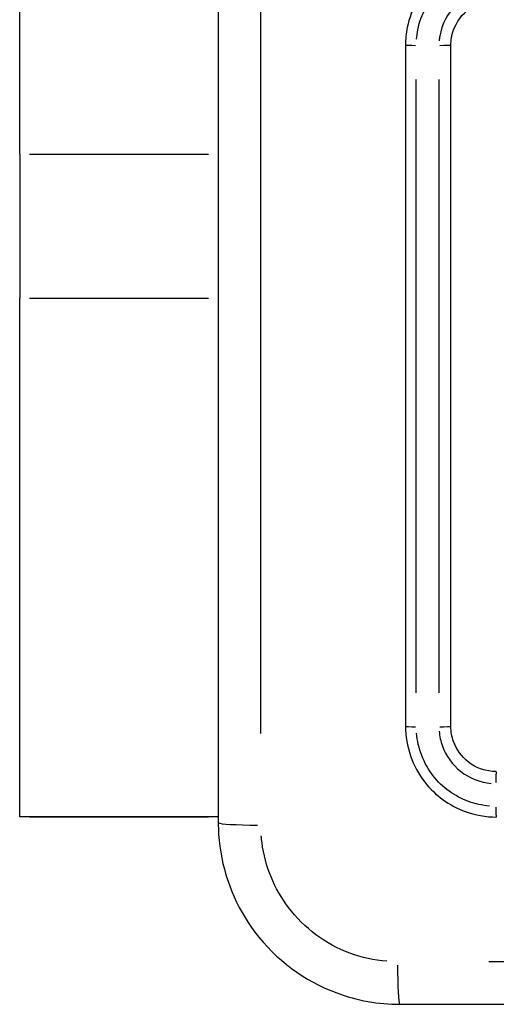
# Model space of a CAD drawing. Units: millimetres. Extents: x 22443 to 29153, y -55024 to -51180.
# Drawn here: x 26807 to 26828, y -53520 to -53477 of the extents above; entities that cross this region are included whole.
import ezdxf

# ---------------------------------------------------------------- set-up
doc = ezdxf.new("R2010")
doc.units = ezdxf.units.MM
doc.header["$LTSCALE"] = 50

msp = doc.modelspace()

# ---------------------------------------------------------------- linework, layer by layer
at = {"color": 0}
for p, q in [((26807.207, -53482.778), (26807.207, -53395.303)), ((26807.207, -53482.778), (26807.207, -53489.121)), ((26807.645, -53482.778), (26815.52, -53482.778)), ((26807.207, -53511.974), (26807.207, -53489.121)), ((26807.645, -53489.121), (26815.52, -53489.121)), ((26807.207, -53511.974), (26807.207, -53511.977)), ((26815.957, -53511.977), (26807.207, -53511.977)), ((26807.645, -53511.974), (26815.52, -53511.974))]:
    msp.add_line(p, q, dxfattribs=at)
for centre, major_axis, ratio, start_param, end_param in [((26824.707, -53477.98), (-0.5, 0), 0.007776, 0.075974, 1.443499), ((26825.707, -53477.98), (0.5, 0), 0.007763, 4.743483, 6.202148), ((26824.707, -53507.98), (-0.5, 0), 0.047443, 0.075931, 1.44268), ((26825.707, -53507.98), (0.5, 0), 0.047407, 4.742637, 6.202104), ((26828.207, -53510.48), (0, 0.5), 0.047584, 0.081073, 1.540379), ((26828.207, -53511.48), (0, -0.5), 0.04762, 4.840336, 6.207246), ((26817.957, -53512.23), (-2, 0), 0.053711, 0.075458, 1.433699), ((26823.957, -53518.23), (0, -2), 0.053711, 4.849487, 6.207727)]:
    msp.add_ellipse(centre, major_axis=major_axis, ratio=ratio, start_param=start_param, end_param=end_param, dxfattribs=at)
for points, knots in [([(26815.957, -53431.73), (26815.957, -53445.134), (26815.957, -53458.557), (26815.957, -53485.403), (26815.957, -53498.826), (26815.957, -53512.23)], [0, 0, 0, 0, 4.026921, 4.026921, 8.053842, 8.053842, 8.053842, 8.053842]), ([(26817.834, -53508.305), (26817.835, -53496.206), (26817.836, -53484.093), (26817.836, -53459.868), (26817.835, -53447.755), (26817.834, -53435.655)], [-7.65115, -7.65115, -7.65115, -7.65115, -4.026921, -4.026921, -0.402692, -0.402692, -0.402692, -0.402692]), ([(26828.207, -53473.98), (26828.056, -53473.98), (26827.904, -53473.989), (26827.047, -53474.087), (26826.363, -53474.36), (26825.359, -53475.119), (26824.991, -53475.539), (26824.516, -53476.383), (26824.368, -53476.782), (26824.233, -53477.454), (26824.207, -53477.717), (26824.207, -53477.98)], [-0.5501369, -0.5501369, -0.5501369, -0.5501369, -0.5102766, -0.5102766, -0.3234147, -0.3234147, -0.1796748, -0.1796748, -0.0691057, -0.0691057, 0, 0, 0, 0]), ([(26824.692, -53477.709), (26824.703, -53477.571), (26824.722, -53477.433), (26824.822, -53476.935), (26824.952, -53476.585), (26825.368, -53475.847), (26825.69, -53475.479), (26826.569, -53474.814), (26827.168, -53474.575), (26827.827, -53474.5), (26827.868, -53474.496), (26827.909, -53474.493)], [0.0275068, 0.0275068, 0.0275068, 0.0275068, 0.0691057, 0.0691057, 0.1796748, 0.1796748, 0.3234147, 0.3234147, 0.5102766, 0.5102766, 0.52263, 0.52263, 0.52263, 0.52263]), ([(26827.988, -53475.49), (26827.803, -53475.505), (26827.621, -53475.54), (26827.061, -53475.713), (26826.708, -53475.925), (26826.053, -53476.574), (26825.802, -53477.059), (26825.704, -53477.644), (26825.696, -53477.716), (26825.69, -53477.788)], [0.0196478, 0.0196478, 0.0196478, 0.0196478, 0.0751598, 0.0751598, 0.1954154, 0.1954154, 0.3517477, 0.3517477, 0.3733084, 0.3733084, 0.3733084, 0.3733084]), ([(26826.207, -53477.98), (26826.207, -53477.87), (26826.216, -53477.76), (26826.303, -53477.241), (26826.504, -53476.853), (26827.027, -53476.334), (26827.31, -53476.164), (26827.807, -53476.01), (26828.007, -53475.98), (26828.207, -53475.98)], [-0.3929563, -0.3929563, -0.3929563, -0.3929563, -0.3517477, -0.3517477, -0.1954154, -0.1954154, -0.0751598, -0.0751598, 0, 0, 0, 0]), ([(26824.207, -53477.98), (26824.207, -53482.982), (26824.207, -53487.984), (26824.207, -53497.985), (26824.207, -53502.984), (26824.207, -53507.98)], [-3.001331, -3.001331, -3.001331, -3.001331, -1.500665, -1.500665, 0, 0, 0, 0]), ([(26826.207, -53507.98), (26826.207, -53502.984), (26826.207, -53497.985), (26826.207, -53487.984), (26826.207, -53482.982), (26826.207, -53477.98)], [-3.001328, -3.001328, -3.001328, -3.001328, -1.500664, -1.500664, 0, 0, 0, 0]), ([(26824.681, -53506.504), (26824.681, -53502.003), (26824.681, -53497.501), (26824.681, -53488.495), (26824.682, -53483.99), (26824.682, -53479.486)], [0.150067, 0.150067, 0.150067, 0.150067, 1.500665, 1.500665, 2.851264, 2.851264, 2.851264, 2.851264]), ([(26825.682, -53479.486), (26825.682, -53483.99), (26825.682, -53488.495), (26825.682, -53497.501), (26825.682, -53502.003), (26825.682, -53506.504)], [0.150066, 0.150066, 0.150066, 0.150066, 1.500664, 1.500664, 2.851261, 2.851261, 2.851261, 2.851261]), ([(26824.207, -53507.98), (26824.207, -53508.866), (26824.512, -53509.749), (26825.518, -53511.033), (26826.143, -53511.486), (26827.278, -53511.898), (26827.743, -53511.98), (26828.207, -53511.98)], [-0.5499883, -0.5499883, -0.5499883, -0.5499883, -0.3172428, -0.3172428, -0.1220165, -0.1220165, 0, 0, 0, 0]), ([(26825.69, -53508.2), (26825.707, -53508.422), (26825.754, -53508.642), (26825.987, -53509.286), (26826.266, -53509.676), (26827.015, -53510.27), (26827.495, -53510.458), (26827.987, -53510.498)], [0.0196424, 0.0196424, 0.0196424, 0.0196424, 0.0865478, 0.0865478, 0.2250242, 0.2250242, 0.3732062, 0.3732062, 0.3732062, 0.3732062]), ([(26828.207, -53509.98), (26827.76, -53509.98), (26827.314, -53509.825), (26826.674, -53509.317), (26826.451, -53509.006), (26826.247, -53508.441), (26826.207, -53508.211), (26826.207, -53507.98)], [-0.3928486, -0.3928486, -0.3928486, -0.3928486, -0.2250242, -0.2250242, -0.0865478, -0.0865478, 0, 0, 0, 0]), ([(26827.909, -53511.495), (26827.595, -53511.47), (26827.284, -53511.403), (26826.376, -53511.074), (26825.828, -53510.677), (26825.004, -53509.625), (26824.747, -53508.96), (26824.692, -53508.278)], [0.0274994, 0.0274994, 0.0274994, 0.0274994, 0.1220165, 0.1220165, 0.3172428, 0.3172428, 0.5224888, 0.5224888, 0.5224888, 0.5224888]), ([(26815.957, -53512.23), (26815.957, -53512.576), (26815.98, -53512.922), (26816.203, -53514.632), (26816.742, -53515.95), (26818.486, -53518.261), (26819.753, -53519.203), (26822.063, -53520.06), (26823.01, -53520.23), (26823.957, -53520.23)], [-0.9429438, -0.9429438, -0.9429438, -0.9429438, -0.8649461, -0.8649461, -0.5547183, -0.5547183, -0.2133532, -0.2133532, 0, 0, 0, 0]), ([(26823.378, -53518.335), (26822.825, -53518.291), (26822.278, -53518.171), (26820.688, -53517.581), (26819.736, -53516.873), (26818.424, -53515.135), (26818.019, -53514.143), (26817.871, -53513.014), (26817.861, -53512.912), (26817.853, -53512.809)], [0.0471472, 0.0471472, 0.0471472, 0.0471472, 0.2133532, 0.2133532, 0.5547183, 0.5547183, 0.8649461, 0.8649461, 0.8957966, 0.8957966, 0.8957966, 0.8957966]), ([(26900.532, -53518.353), (26888.433, -53518.352), (26876.32, -53518.352), (26852.095, -53518.352), (26839.982, -53518.352), (26827.883, -53518.353)], [-7.65115, -7.65115, -7.65115, -7.65115, -4.026921, -4.026921, -0.402692, -0.402692, -0.402692, -0.402692]), ([(26823.957, -53520.23), (26837.361, -53520.23), (26850.784, -53520.23), (26877.63, -53520.23), (26891.054, -53520.23), (26904.457, -53520.23)], [0, 0, 0, 0, 4.026921, 4.026921, 8.053842, 8.053842, 8.053842, 8.053842])]:
    msp.add_open_spline(points, degree=3, knots=knots, dxfattribs=at)

doc.saveas('drawing.dxf')
